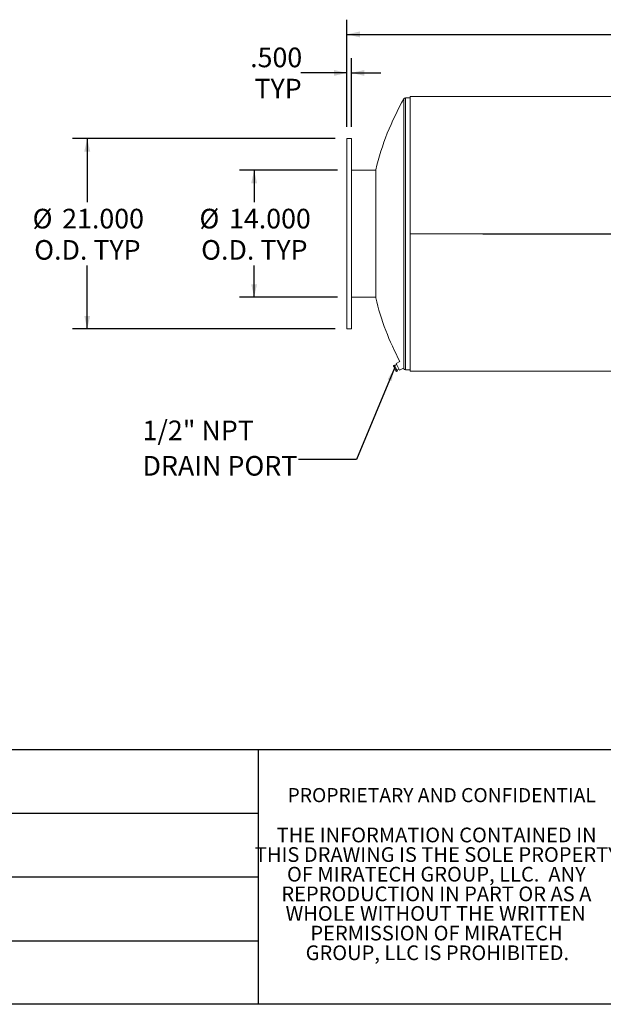
# Model space of a CAD drawing. Units: inches. Extents: x 13 to 273, y 13 to 205.
# Drawn here: x 101 to 166, y 13 to 122 of the extents above; entities that cross this region are included whole.
import ezdxf

# ---------------------------------------------------------------- set-up
doc = ezdxf.new("R2010")
doc.units = ezdxf.units.IN
doc.header["$LTSCALE"] = 26
doc.header["$MEASUREMENT"] = 0
doc.layers.add('FORMAT', color=7, linetype='Continuous')
doc.styles.add('SLDTEXTSTYLE0', font='TXT', dxfattribs={"width": 0.75})
doc.styles.add('SLDTEXTSTYLE3', font='TXT', dxfattribs={"width": 0.7})
doc.dimstyles.new('SLDDIMSTYLE1', dxfattribs={"dimtxt": 0.18, "dimasz": 1.43, "dimexe": 0, "dimexo": 0.0625, "dimgap": 0, "dimtad": 0, "dimtih": 1, "dimtoh": 1, "dimdec": 0, "dimrnd": 1e-09, "dimzin": 0, "dimdsep": 46, "dimtxsty": 'Standard', "dimsah": 1, "dimcen": 0.09, "dimadec": 0, "dimazin": 0, "dimtfac": 1.43, "dimtdec": 0, "dimtofl": 0, "dimtmove": 0, "dimatfit": 3, "dimfxl": 0, "dimfrac": 2, "dimtolj": 1, "dimtzin": 0, "dimarcsym": 0})
doc.dimstyles.new('SLDDIMSTYLE2', dxfattribs={"dimtxt": 2.166667, "dimasz": 1.43, "dimexe": 0, "dimexo": 0.0625, "dimgap": 0.541667, "dimtad": 0, "dimtih": 1, "dimtoh": 1, "dimdec": 3, "dimrnd": 1e-09, "dimzin": 4, "dimdsep": 46, "dimtxsty": 'SLDTEXTSTYLE0', "dimsah": 1, "dimcen": 0.09, "dimadec": 0, "dimazin": 1, "dimtfac": 1, "dimtdec": 4, "dimtofl": 0, "dimtmove": 0, "dimatfit": 3, "dimfxl": 0, "dimfrac": 2, "dimtolj": 1, "dimtzin": 12, "dimarcsym": 0})
doc.dimstyles.new('SLDDIMSTYLE3', dxfattribs={"dimtxt": 2.166667, "dimasz": 1.43, "dimexe": 0, "dimexo": 0.0625, "dimgap": 0.541667, "dimtad": 0, "dimtih": 1, "dimtoh": 1, "dimdec": 3, "dimrnd": 1e-09, "dimzin": 4, "dimdsep": 46, "dimtxsty": 'SLDTEXTSTYLE0', "dimsah": 1, "dimcen": 0.09, "dimadec": 0, "dimazin": 1, "dimtfac": 1, "dimtdec": 4, "dimtmove": 0, "dimatfit": 0, "dimfxl": 0, "dimfrac": 2, "dimtolj": 1, "dimtzin": 12, "dimarcsym": 0})

# ---------------------------------------------------------------- blocks, each defined once
blk = doc.blocks.new('SW_NOTE_2')
at = {"layer": 'FORMAT', "color": 0, "char_height": 1.625, "attachment_point": 2, "style": 'SLDTEXTSTYLE3'}
for s, insert in [('THE INFORMATION CONTAINED IN', (15.11, 2.09)), ('THIS DRAWING IS THE SOLE PROPERTY', (15.13, -0.07)), ('OF MIRATECH GROUP, LLC.  ANY', (15.08, -2.24)), ('REPRODUCTION IN PART OR AS A', (15.08, -4.41)), ('WHOLE WITHOUT THE WRITTEN', (15, -6.57)), ('PERMISSION OF MIRATECH', (15.09, -8.74)), ('GROUP, LLC IS PROHIBITED.', (15.19, -10.91))]:
    blk.add_mtext(s, dxfattribs=dict(at, insert=insert))
blk = doc.blocks.new('_D_1')
at = {"layer": 'FORMAT'}
for p, q in [((137.21, 109.84), (137.21, 121.66)), ((257.21, 109.84), (257.21, 121.66)), ((137.21, 120.04), (192, 120.04)), ((257.21, 120.04), (202.41, 120.04))]:
    blk.add_line(p, q, dxfattribs=at)
for points in [[(137.21, 120.04), (138.64, 119.71), (138.64, 120.36)], [(257.21, 120.04), (255.78, 120.36), (255.78, 119.71)]]:
    blk.add_solid(points, dxfattribs=at)
at = {"layer": 'FORMAT', "insert": (192, 121.11), "char_height": 2.167, "attachment_point": 1, "style": 'SLDTEXTSTYLE0'}
blk.add_mtext('120.000', dxfattribs=at)
blk = doc.blocks.new('_D_2')
at = {"layer": 'FORMAT'}
for p, q in [((135.91, 108.54), (106.92, 108.54)), ((108.54, 108.54), (108.54, 101.52)), ((108.54, 87.54), (108.54, 94.55)), ((135.91, 87.54), (106.92, 87.54))]:
    blk.add_line(p, q, dxfattribs=at)
for points in [[(108.54, 108.54), (108.22, 107.11), (108.87, 107.11)], [(108.54, 87.54), (108.87, 88.97), (108.22, 88.97)]]:
    blk.add_solid(points, dxfattribs=at)
at = {"layer": 'FORMAT', "char_height": 2.167, "attachment_point": 1, "style": 'SLDTEXTSTYLE0'}
for s, insert in [('%%c', (102.51, 100.79)), ('21.000', (105.78, 100.79)), ('O.D. TYP', (102.69, 97.34))]:
    blk.add_mtext(s, dxfattribs=dict(at, insert=insert))
blk = doc.blocks.new('_D_3')
at = {"layer": 'FORMAT'}
for p, q in [((136.16, 105.04), (125.34, 105.04)), ((126.97, 105.04), (126.97, 101.52)), ((126.97, 91.04), (126.97, 94.55)), ((136.16, 91.04), (125.34, 91.04))]:
    blk.add_line(p, q, dxfattribs=at)
for points in [[(126.97, 105.04), (126.64, 103.61), (127.29, 103.61)], [(126.97, 91.04), (127.29, 92.47), (126.64, 92.47)]]:
    blk.add_solid(points, dxfattribs=at)
at = {"layer": 'FORMAT', "char_height": 2.167, "attachment_point": 1, "style": 'SLDTEXTSTYLE0'}
for s, insert in [('%%c', (120.93, 100.79)), ('14.000', (124.2, 100.79)), ('O.D. TYP', (121.12, 97.34))]:
    blk.add_mtext(s, dxfattribs=dict(at, insert=insert))
blk = doc.blocks.new('_D_4')
at = {"layer": 'FORMAT'}
for p, q in [((137.21, 109.84), (137.21, 117.41)), ((137.71, 109.84), (137.71, 117.41)), ((137.21, 115.79), (132.13, 115.79)), ((137.71, 115.79), (140.96, 115.79))]:
    blk.add_line(p, q, dxfattribs=at)
for points in [[(137.21, 115.79), (135.78, 116.11), (135.78, 115.46)], [(137.71, 115.79), (139.14, 115.46), (139.14, 116.11)]]:
    blk.add_solid(points, dxfattribs=at)
at = {"layer": 'FORMAT', "char_height": 2.167, "attachment_point": 1, "style": 'SLDTEXTSTYLE0'}
for s, insert in [('.500', (126.53, 118.58)), ('TYP', (127.01, 115.14))]:
    blk.add_mtext(s, dxfattribs=dict(at, insert=insert))
blk = doc.blocks.new('SW_NOTE_9')
at = {"layer": 'FORMAT', "color": 0, "char_height": 2.167, "attachment_point": 1, "style": 'SLDTEXTSTYLE0'}
for s, insert in [('1/2" NPT', (-17.23, 4.3)), ('DRAIN PORT', (-17.23, 0.39))]:
    blk.add_mtext(s, dxfattribs=dict(at, insert=insert))

msp = doc.modelspace()

# ---------------------------------------------------------------- linework, layer by layer
at = {"color": 7, "linetype": 'Continuous', "lineweight": 15}
for p, q in [((144.206, 113.0363), (143.6697, 113.0363)), ((250.206, 113.186), (144.206, 113.186)), ((144.206, 98.0369), (144.206, 113.186)), ((137.706, 108.5363), (137.206, 108.5363)), ((137.206, 98.0363), (137.206, 108.5363)), ((137.706, 98.0363), (137.706, 108.5363)), ((140.3851, 105.0363), (137.706, 105.0363)), ((140.3851, 90.9738), (140.3851, 105.0988)), ((137.206, 87.5363), (137.206, 98.0363)), ((137.706, 87.5363), (137.706, 98.0363)), ((250.206, 98.0369), (144.206, 98.0369)), ((144.206, 98.0368), (144.206, 98.0369)), ((250.206, 98.0368), (144.206, 98.0368)), ((250.206, 98.0358), (144.206, 98.0358)), ((144.206, 82.8866), (144.206, 98.0358)), ((250.206, 98.0358), (144.206, 98.0358)), ((144.206, 98.0358), (144.206, 98.0358)), ((137.706, 91.0363), (140.3851, 91.0363)), ((137.206, 87.5363), (137.706, 87.5363)), ((143.0644, 83.9318), (142.6396, 83.7094)), ((143.0246, 82.9741), (142.6396, 83.7094)), ((142.3364, 83.4856), (142.4448, 83.5424)), ((142.3722, 83.3792), (142.3364, 83.4856)), ((142.3364, 83.4856), (142.3411, 83.4654)), ((142.338, 83.4649), (142.3416, 83.4377)), ((142.3722, 83.3792), (142.3416, 83.4377)), ((142.5066, 83.1227), (142.3722, 83.3792)), ((142.4393, 83.2892), (142.3722, 83.3792)), ((142.4393, 83.2892), (142.5477, 83.3459)), ((142.5066, 83.1227), (142.4393, 83.2892)), ((142.5477, 83.3459), (142.4448, 83.5424)), ((142.7016, 83.5909), (142.4802, 83.4749)), ((142.605, 82.9725), (142.5066, 83.1227)), ((142.6209, 82.9043), (142.5066, 83.1227)), ((142.7135, 83.0293), (142.5477, 83.3459)), ((142.605, 82.9725), (142.7135, 83.0293)), ((142.6209, 82.9043), (142.605, 82.9725)), ((142.668, 82.8524), (142.6209, 82.9043)), ((142.6315, 82.884), (142.6209, 82.9043)), ((142.6315, 82.884), (142.6519, 82.8654)), ((142.668, 82.8524), (142.7764, 82.9091)), ((142.7764, 82.9091), (142.7135, 83.0293)), ((142.7411, 82.9766), (142.9626, 83.0926)), ((143.0246, 82.9741), (143.4648, 83.2046)), ((143.6697, 83.0363), (144.206, 83.0363)), ((144.206, 82.8866), (250.206, 82.8866))]:
    msp.add_line(p, q, dxfattribs=at)
at = {"color": 8, "linetype": 'Continuous', "lineweight": 15}
for p, q in [((143.6697, 83.0363), (143.6697, 113.0363)), ((143.507, 83.1307), (143.507, 112.942))]:
    msp.add_line(p, q, dxfattribs=at)
at = {"color": 7, "linetype": 'Continuous', "lineweight": 15}
for centre, radius, start, end in [((143.6697, 112.8488), 0.1875, 90, 150.207831), ((169.542, 98.0363), 30, 150.207831, 166.383815), ((169.542, 98.0363), 30, 193.616185, 208.044142), ((169.542, 98.0363), 30, 209.629724, 209.792169), ((143.6697, 83.2238), 0.1875, 209.792169, 270)]:
    msp.add_arc(centre, radius, start, end, dxfattribs=at)
at = {"layer": 'FORMAT'}
for p, q in [((152.206, 98.0363), (242.206, 98.0363)), ((152.206, 98.0363), (259.206, 98.0363)), ((127.3999, 41.08), (77.9999, 41.08)), ((166.3999, 41.08), (127.3999, 41.08)), ((127.3999, 41.08), (127.3999, 13)), ((127.3999, 34.06), (77.9999, 34.06)), ((127.3999, 27.04), (77.9999, 27.04)), ((77.9999, 20.02), (127.3999, 20.02)), ((272.9999, 13), (12.9999, 13))]:
    msp.add_line(p, q, dxfattribs=at)

# ---------------------------------------------------------------- block references
for name, p in [('SW_NOTE_9', (131.8814, 73.121)), ('SW_NOTE_2', (132.0065, 30.4106))]:
    msp.add_blockref(name, p, dxfattribs=at)

# ---------------------------------------------------------------- texts
at = {"layer": 'FORMAT', "insert": (130.6589, 36.8657), "char_height": 1.56, "attachment_point": 1, "style": 'SLDTEXTSTYLE0'}
msp.add_mtext('PROPRIETARY AND CONFIDENTIAL', dxfattribs=at)

# ---------------------------------------------------------------- dimensions: what is measured, and where the dimension line sits
at = {"layer": 'FORMAT'}
dim = msp.add_linear_dim(base=(137.206, 120.0351), p1=(257.206, 108.5363), p2=(137.206, 108.5363), dimstyle='SLDDIMSTYLE2', dxfattribs=at)
dim.commit()
dim.dimension.update_dxf_attribs({"geometry": '_D_1', "text_midpoint": (197.206, 120.0351), "dimtype": 160})
dim = msp.add_linear_dim(base=(137.206, 115.789), p1=(137.706, 108.5363), p2=(137.206, 108.5363), text='<>\\PTYP', dimstyle='SLDDIMSTYLE3', dxfattribs=at)
dim.commit()
dim.dimension.update_dxf_attribs({"geometry": '_D_4', "text_midpoint": (129.3319, 115.789), "dimtype": 160})
for base, p1, p2, picture, middle in [((108.5445, 87.5363), (137.206, 108.5363), (137.206, 87.5363), '_D_2', (108.5445, 98.0363)), ((126.9697, 91.0363), (137.456, 105.0363), (137.456, 91.0363), '_D_3', (126.9697, 98.0363))]:
    dim = msp.add_linear_dim(base=base, p1=p1, p2=p2, angle=90, text='%%c<>\\PO.D. TYP', dimstyle='SLDDIMSTYLE2', dxfattribs=at)
    dim.commit()
    dim.dimension.update_dxf_attribs({"geometry": picture, "text_midpoint": middle, "dimtype": 160})

# ---------------------------------------------------------------- leaders
msp.add_leader([(142.4666, 83.199), (138.2791, 73.121), (131.8814, 73.121)], dimstyle='SLDDIMSTYLE1', dxfattribs=at)

doc.saveas('drawing.dxf')
